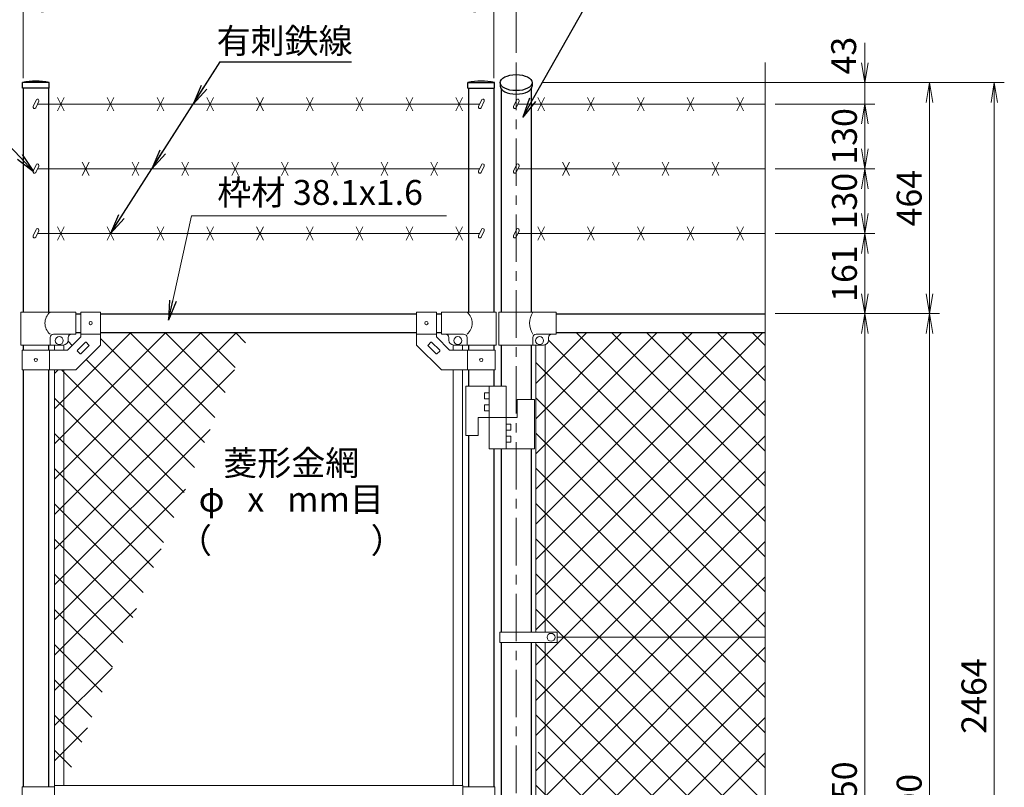
# Model space of a CAD drawing. Units: millimetres. Extents: x 12466 to 20866, y 0 to 5940.
# Drawn here: x 14125 to 16102, y 3098 to 4640 of the extents above; entities that cross this region are included whole.
import ezdxf
from ezdxf import colors
from ezdxf.entities.mleader import LeaderData, LeaderLine
from ezdxf.enums import TextEntityAlignment as Align
from ezdxf.math import Vec2, Vec3

# ---------------------------------------------------------------- set-up
doc = ezdxf.new("R2010")
doc.units = ezdxf.units.MM
doc.header["$LTSCALE"] = 3
doc.header["$MEASUREMENT"] = 0
doc.linetypes.add('CENTER', pattern=[50.8, 31.75, -6.35, 6.35, -6.35])
doc.layers.get('Defpoints').update_dxf_attribs({"color": 8})
for name, color, linetype, lineweight in [('D-BMK', 2, 'CENTER', 13), ('D-STR-DIM', 7, 'Continuous', 13), ('D-STR-TXT', 7, 'Continuous', 13), ('D-STR2', 7, 'Continuous', 13), ('D-STR3', 3, 'Continuous', 13)]:
    doc.layers.add(name, color=color, linetype=linetype, lineweight=lineweight)
doc.layers.add('D-STR1', color=1, linetype='Continuous')
doc.styles.add('ゴシック', font='txt')
doc.dimstyles.new('STYLE', dxfattribs={"dimscale": 20, "dimtxt": 2.5, "dimasz": 2, "dimexe": 1, "dimexo": 1, "dimgap": 0.8, "dimtad": 1, "dimdsep": 46, "dimtxsty": 'ゴシック', "dimblk": 'OPEN', "dimcen": 1e-08, "dimclrd": 256, "dimclre": 256, "dimclrt": 256, "dimadec": 0, "dimazin": 2, "dimtfac": 1, "dimtmove": 2, "dimatfit": 3, "dimldrblk": 'OPEN', "dimfxl": 0, "dimtolj": 1, "dimtzin": 0, "dimlwd": -1, "dimlwe": -1, "dimarcsym": 0})

# ---------------------------------------------------------------- blocks, each defined once
blk = doc.blocks.new('_Open')
at = {"color": 0, "linetype": 'ByBlock', "lineweight": -2}
for p, q in [((-1, 0.167), (0, 0)), ((-1, -0.167), (0, 0)), ((0, 0), (-1, 0))]:
    blk.add_line(p, q, dxfattribs=at)
blk = doc.blocks.new('*D40')
at = {"layer": 'D-STR-DIM'}
for p, q in [((15641.5, 4049.6), (15841.5, 4049.6)), ((15821.5, 4009.6), (15821.5, 2139.6)), ((15641.5, 2099.6), (15841.5, 2099.6))]:
    blk.add_line(p, q, dxfattribs=at)
at = {"layer": 'Defpoints', "color": 0}
for p in [(15621.5, 4049.6), (15621.5, 2099.6), (15821.5, 2099.6)]:
    blk.add_point(p, dxfattribs=at)
at = {"layer": 'D-STR-DIM', "xscale": 40, "yscale": 40, "zscale": 40}
for p, rotation in [((15821.5, 4049.6), 90), ((15821.5, 2099.6), 270)]:
    blk.add_blockref('_Open', p, dxfattribs=dict(at, rotation=rotation))
at = {"layer": 'D-STR-DIM', "insert": (15780.5, 3074.6), "char_height": 50, "attachment_point": 5, "rotation": 90, "style": 'ゴシック'}
blk.add_mtext('\\A1;1950', dxfattribs=at)
blk = doc.blocks.new('*D42')
at = {"layer": 'D-STR-DIM'}
for p, q in [((15641.5, 4049.6), (15971.5, 4049.6)), ((15951.5, 4009.6), (15951.5, 2089.6)), ((15291.5, 2049.6), (15971.5, 2049.6))]:
    blk.add_line(p, q, dxfattribs=at)
at = {"layer": 'Defpoints', "color": 0}
for p in [(15621.5, 4049.6), (15271.5, 2049.6), (15951.5, 2049.6)]:
    blk.add_point(p, dxfattribs=at)
at = {"layer": 'D-STR-DIM', "xscale": 40, "yscale": 40, "zscale": 40}
for p, rotation in [((15951.5, 4049.6), 90), ((15951.5, 2049.6), 270)]:
    blk.add_blockref('_Open', p, dxfattribs=dict(at, rotation=rotation))
at = {"layer": 'D-STR-DIM', "insert": (15910.5, 3049.6), "char_height": 50, "attachment_point": 5, "rotation": 90, "style": 'ゴシック'}
blk.add_mtext('\\A1;2000', dxfattribs=at)
blk = doc.blocks.new('*D10')
at = {"layer": 'D-STR-DIM'}
for p, q in [((15173.6, 4513.6), (16101.5, 4513.6)), ((16081.5, 4473.6), (16081.5, 2089.6)), ((15291.5, 2049.6), (16101.5, 2049.6))]:
    blk.add_line(p, q, dxfattribs=at)
at = {"layer": 'Defpoints', "color": 0}
for p in [(15153.6, 4513.6), (15271.5, 2049.6), (16081.5, 2049.6)]:
    blk.add_point(p, dxfattribs=at)
at = {"layer": 'D-STR-DIM', "xscale": 40, "yscale": 40, "zscale": 40}
for p, rotation in [((16081.5, 4513.6), 90), ((16081.5, 2049.6), 270)]:
    blk.add_blockref('_Open', p, dxfattribs=dict(at, rotation=rotation))
at = {"layer": 'D-STR-DIM', "insert": (16040.5, 3281.6), "char_height": 50, "attachment_point": 5, "rotation": 90, "style": 'ゴシック'}
blk.add_mtext('\\A1;2464', dxfattribs=at)
blk = doc.blocks.new('*D18')
at = {"layer": 'D-STR-DIM'}
for p, q in [((14131.8, 4522.6), (14131.8, 4681.6)), ((15076.8, 4522.6), (15076.8, 4681.6)), ((14171.8, 4661.6), (15036.8, 4661.6))]:
    blk.add_line(p, q, dxfattribs=at)
at = {"layer": 'Defpoints', "color": 0}
for p in [(15076.8, 4661.6), (14131.8, 4502.6), (15076.8, 4502.6)]:
    blk.add_point(p, dxfattribs=at)
at = {"layer": 'D-STR-DIM', "xscale": 40, "yscale": 40, "zscale": 40, "rotation": 180}
blk.add_blockref('_Open', (14131.8, 4661.6), dxfattribs=at)
at = {"layer": 'D-STR-DIM', "xscale": 40, "yscale": 40, "zscale": 40}
blk.add_blockref('_Open', (15076.8, 4661.6), dxfattribs=at)
at = {"layer": 'D-STR-DIM', "insert": (14604.3, 4702.6), "char_height": 50, "attachment_point": 5, "style": 'ゴシック'}
blk.add_mtext('\\A1;945', dxfattribs=at)
blk = doc.blocks.new('*D19')
at = {"layer": 'D-STR-DIM'}
for p, q in [((14086.5, 4573.7), (14086.5, 4773.5)), ((15121.5, 4573.7), (15121.5, 4773.5)), ((14126.5, 4753.5), (15081.5, 4753.5))]:
    blk.add_line(p, q, dxfattribs=at)
at = {"layer": 'Defpoints', "color": 0}
for p in [(15121.5, 4753.5), (14086.5, 4553.7), (15121.5, 4553.7)]:
    blk.add_point(p, dxfattribs=at)
at = {"layer": 'D-STR-DIM', "xscale": 40, "yscale": 40, "zscale": 40, "rotation": 180}
blk.add_blockref('_Open', (14086.5, 4753.5), dxfattribs=at)
at = {"layer": 'D-STR-DIM', "xscale": 40, "yscale": 40, "zscale": 40}
blk.add_blockref('_Open', (15121.5, 4753.5), dxfattribs=at)
at = {"layer": 'D-STR-DIM', "insert": (14604, 4794.5), "char_height": 50, "attachment_point": 5, "style": 'ゴシック'}
blk.add_mtext('\\A1;1035', dxfattribs=at)
blk = doc.blocks.new('*D32')
at = {"layer": 'D-STR-DIM'}
for p, q in [((15641.5, 4210.6), (15841.5, 4210.6)), ((15821.5, 4089.6), (15821.5, 4170.6)), ((15661.5, 4049.6), (15841.5, 4049.6))]:
    blk.add_line(p, q, dxfattribs=at)
at = {"layer": 'Defpoints', "color": 0}
for p in [(15621.5, 4210.6), (15821.5, 4210.6), (15641.5, 4049.6)]:
    blk.add_point(p, dxfattribs=at)
at = {"layer": 'D-STR-DIM', "xscale": 40, "yscale": 40, "zscale": 40}
for p, rotation in [((15821.5, 4210.6), 90), ((15821.5, 4049.6), 270)]:
    blk.add_blockref('_Open', p, dxfattribs=dict(at, rotation=rotation))
at = {"layer": 'D-STR-DIM', "insert": (15780.5, 4130.1), "char_height": 50, "attachment_point": 5, "rotation": 90, "style": 'ゴシック'}
blk.add_mtext('\\A1;161', dxfattribs=at)
blk = doc.blocks.new('*D33')
at = {"layer": 'D-STR-DIM'}
for p, q in [((15641.5, 4340.6), (15841.5, 4340.6)), ((15821.5, 4250.6), (15821.5, 4300.6)), ((15661.5, 4210.6), (15841.5, 4210.6))]:
    blk.add_line(p, q, dxfattribs=at)
at = {"layer": 'Defpoints', "color": 0}
for p in [(15621.5, 4340.6), (15821.5, 4340.6), (15641.5, 4210.6)]:
    blk.add_point(p, dxfattribs=at)
at = {"layer": 'D-STR-DIM', "xscale": 40, "yscale": 40, "zscale": 40}
for p, rotation in [((15821.5, 4340.6), 90), ((15821.5, 4210.6), 270)]:
    blk.add_blockref('_Open', p, dxfattribs=dict(at, rotation=rotation))
at = {"layer": 'D-STR-DIM', "insert": (15780.5, 4275.6), "char_height": 50, "attachment_point": 5, "rotation": 90, "style": 'ゴシック'}
blk.add_mtext('\\A1;130', dxfattribs=at)
blk = doc.blocks.new('*D34')
at = {"layer": 'D-STR-DIM'}
for p, q in [((15641.5, 4470.6), (15841.5, 4470.6)), ((15821.5, 4380.6), (15821.5, 4430.6)), ((15641.5, 4340.6), (15841.5, 4340.6))]:
    blk.add_line(p, q, dxfattribs=at)
at = {"layer": 'Defpoints', "color": 0}
for p in [(15621.5, 4470.6), (15821.5, 4470.6), (15621.5, 4340.6)]:
    blk.add_point(p, dxfattribs=at)
at = {"layer": 'D-STR-DIM', "xscale": 40, "yscale": 40, "zscale": 40}
for p, rotation in [((15821.5, 4470.6), 90), ((15821.5, 4340.6), 270)]:
    blk.add_blockref('_Open', p, dxfattribs=dict(at, rotation=rotation))
at = {"layer": 'D-STR-DIM', "insert": (15780.5, 4405.6), "char_height": 50, "attachment_point": 5, "rotation": 90, "style": 'ゴシック'}
blk.add_mtext('\\A1;130', dxfattribs=at)
blk = doc.blocks.new('*D35')
at = {"layer": 'D-STR-DIM'}
for p, q in [((15821.5, 4553.6), (15821.5, 4593.6)), ((15173.6, 4513.6), (15841.5, 4513.6)), ((15821.5, 4470.6), (15821.5, 4513.6)), ((15641.5, 4470.6), (15841.5, 4470.6)), ((15821.5, 4430.6), (15821.5, 4390.6))]:
    blk.add_line(p, q, dxfattribs=at)
at = {"layer": 'Defpoints', "color": 0}
for p in [(15153.6, 4513.6), (15821.5, 4513.6), (15621.5, 4470.6)]:
    blk.add_point(p, dxfattribs=at)
at = {"layer": 'D-STR-DIM', "xscale": 40, "yscale": 40, "zscale": 40}
for p, rotation in [((15821.5, 4513.6), 270), ((15821.5, 4470.6), 90)]:
    blk.add_blockref('_Open', p, dxfattribs=dict(at, rotation=rotation))
at = {"layer": 'D-STR-DIM', "insert": (15779, 4567.8), "char_height": 50, "attachment_point": 5, "rotation": 90, "style": 'ゴシック'}
blk.add_mtext('\\A1;43', dxfattribs=at)
blk = doc.blocks.new('*D20')
at = {"layer": 'D-STR-DIM'}
for p, q in [((15173.6, 4513.6), (15971.5, 4513.6)), ((15951.5, 4089.6), (15951.5, 4473.6)), ((15661.5, 4049.6), (15971.5, 4049.6))]:
    blk.add_line(p, q, dxfattribs=at)
at = {"layer": 'Defpoints', "color": 0}
for p in [(15153.6, 4513.6), (15951.5, 4513.6), (15641.5, 4049.6)]:
    blk.add_point(p, dxfattribs=at)
at = {"layer": 'D-STR-DIM', "xscale": 40, "yscale": 40, "zscale": 40}
for p, rotation in [((15951.5, 4513.6), 90), ((15951.5, 4049.6), 270)]:
    blk.add_blockref('_Open', p, dxfattribs=dict(at, rotation=rotation))
at = {"layer": 'D-STR-DIM', "insert": (15910.5, 4281.6), "char_height": 50, "attachment_point": 5, "rotation": 90, "style": 'ゴシック'}
blk.add_mtext('\\A1;464', dxfattribs=at)

msp = doc.modelspace()

# ---------------------------------------------------------------- linework, layer by layer
at = {"layer": 'D-BMK'}
msp.add_line((15121.532, 4553.714), (15121.532, 1669.558), dxfattribs=at)
at = {"layer": 'D-STR-DIM'}
msp.add_line((15621.532, 4553.714), (15621.532, 3053.784), dxfattribs=at)
at = {"layer": 'D-STR1'}
for p, q in [((14183.782, 4513.558), (14130.582, 4513.558)), ((14130.582, 4502.558), (14130.582, 4513.558)), ((14183.782, 4502.558), (14183.782, 4513.558)), ((15024.782, 4513.558), (15077.982, 4513.558)), ((15024.782, 4502.558), (15024.782, 4513.558)), ((15077.982, 4502.558), (15077.982, 4513.558)), ((15089.432, 4513.558), (15089.432, 4506.629)), ((15153.632, 4513.558), (15153.632, 4506.629)), ((14183.782, 4502.558), (14130.582, 4502.558)), ((14131.782, 4502.558), (14131.782, 4052.558)), ((14182.582, 4502.558), (14182.582, 4052.558)), ((15024.782, 4502.558), (15077.982, 4502.558)), ((15025.982, 4502.558), (15025.982, 4052.558)), ((15076.782, 4502.558), (15076.782, 4052.558)), ((15091.282, 4501.259), (15091.282, 4052.558)), ((15151.782, 4501.259), (15151.782, 4052.558)), ((14237.182, 4049.558), (14247.182, 4049.558)), ((14287.182, 4049.558), (14921.382, 4049.558)), ((14961.382, 4049.558), (14971.382, 4049.558)), ((15201.532, 4049.558), (15621.532, 4049.558)), ((14237.182, 4011.558), (14247.182, 4011.558)), ((14287.182, 4011.558), (14921.382, 4011.558)), ((14961.382, 4011.558), (14971.382, 4011.558)), ((15201.532, 4011.558), (15621.532, 4011.558)), ((14131.782, 3986.558), (14131.782, 3976.557)), ((14182.582, 3986.558), (14182.582, 3976.557)), ((15025.982, 3986.558), (15025.982, 3976.557)), ((15076.782, 3986.558), (15076.782, 3976.557)), ((15091.282, 3986.558), (15091.282, 3904.057)), ((15151.782, 3986.558), (15151.782, 3877.057)), ((14131.782, 3936.557), (14131.782, 3099.558)), ((14182.582, 3936.557), (14182.582, 3099.558)), ((15025.982, 3936.557), (15025.982, 3904.057)), ((15076.782, 3936.557), (15076.782, 3904.057)), ((15025.982, 3805.057), (15025.982, 3099.558)), ((15076.782, 3778.057), (15076.782, 3099.558)), ((15091.282, 3778.057), (15091.282, 3410.057)), ((15151.782, 3778.057), (15151.782, 3410.057)), ((15091.282, 3389.058), (15091.282, 2760.057)), ((15151.782, 3389.058), (15151.782, 2760.057))]:
    msp.add_line(p, q, dxfattribs=at)
for centre in [(14157.182, 4397.131), (15051.382, 4397.131)]:
    msp.add_arc(centre, 119.427, 77.130522, 102.869478, dxfattribs=at)
msp.add_ellipse((15121.532, 4513.558), major_axis=(-32.1, 0), ratio=0.5, dxfattribs=at)
msp.add_ellipse((15121.532, 4506.629), major_axis=(-32.1, 0), ratio=0.5, start_param=0, end_param=3.14159265, dxfattribs=at)
at = {"layer": 'D-STR2'}
for p, q in [((14194.682, 3646.411), (14559.829, 4011.558)), ((14194.682, 3717.121), (14489.118, 4011.558)), ((14194.682, 3787.832), (14418.408, 4011.558)), ((14194.682, 3858.543), (14347.697, 4011.558)), ((14229.998, 3985.942), (14221.868, 3994.072)), ((14495.98, 3790.671), (14287.182, 3999.469)), ((14516.539, 3840.823), (14345.804, 4011.558)), ((14537.099, 3890.974), (14416.515, 4011.558)), ((14557.658, 3941.125), (14487.226, 4011.558)), ((14578.218, 3991.276), (14557.936, 4011.558)), ((15161.032, 3909.38), (15263.21, 4011.558)), ((15161.032, 3838.669), (15333.921, 4011.558)), ((15161.032, 3767.958), (15404.632, 4011.558)), ((15161.032, 3697.247), (15475.342, 4011.558)), ((15161.032, 3626.537), (15546.053, 4011.558)), ((15161.032, 3555.826), (15616.764, 4011.558)), ((15621.532, 3561.393), (15186.531, 3996.395)), ((15621.532, 3632.104), (15242.079, 4011.558)), ((15621.532, 3702.815), (15312.789, 4011.558)), ((15621.532, 3773.525), (15383.5, 4011.558)), ((15621.532, 3844.236), (15454.211, 4011.558)), ((15621.532, 3914.947), (15524.921, 4011.558)), ((15621.532, 3985.657), (15595.632, 4011.558)), ((14475.42, 3740.52), (14258.283, 3957.658)), ((14194.682, 3575.7), (14555.957, 3936.974)), ((14194.682, 3929.253), (14201.986, 3936.557)), ((14454.861, 3690.369), (14208.672, 3936.557)), ((15621.532, 3490.683), (15161.032, 3951.183)), ((15161.032, 3485.115), (15621.532, 3945.615)), ((14434.301, 3640.218), (14194.682, 3879.837)), ((15621.532, 3419.972), (15161.032, 3880.472)), ((15161.032, 3414.405), (15621.532, 3874.905)), ((14194.682, 3504.989), (14506.829, 3817.136)), ((14413.742, 3590.067), (14194.682, 3809.126)), ((15621.532, 3349.261), (15161.032, 3809.761)), ((15161.032, 3343.694), (15621.532, 3804.194)), ((14393.182, 3539.916), (14194.682, 3738.416)), ((15621.532, 3278.551), (15161.032, 3739.051)), ((15161.032, 3272.983), (15621.532, 3733.483)), ((14195.46, 3435.056), (14457.701, 3697.297)), ((14372.623, 3489.764), (14194.682, 3667.705)), ((15621.532, 3207.84), (15161.032, 3668.34)), ((15161.032, 3202.273), (15621.532, 3662.773)), ((14352.063, 3439.613), (14194.682, 3596.994)), ((15621.532, 3137.129), (15161.032, 3597.629)), ((15161.032, 3131.562), (15621.532, 3592.062)), ((14194.682, 3363.568), (14408.573, 3577.459)), ((14331.504, 3389.462), (14194.682, 3526.284)), ((15621.532, 3066.419), (15161.032, 3526.919)), ((15161.032, 3060.851), (15621.532, 3521.351)), ((14194.682, 3292.857), (14359.445, 3457.62)), ((14310.944, 3339.311), (14194.682, 3455.573)), ((15597.761, 3019.479), (15161.032, 3456.208)), ((15161.032, 2990.141), (15621.532, 3450.641)), ((14290.385, 3289.16), (14194.682, 3384.862)), ((15621.532, 2924.997), (15161.032, 3385.497)), ((15161.032, 2919.43), (15621.532, 3379.93)), ((14194.682, 3222.146), (14310.317, 3337.782)), ((14269.825, 3239.009), (14194.682, 3314.152)), ((15161.032, 2848.719), (15621.532, 3309.219)), ((15621.532, 2854.287), (15161.561, 3314.258)), ((14249.266, 3188.857), (14194.682, 3243.441)), ((15621.532, 2783.576), (15161.032, 3244.076)), ((15161.032, 2778.009), (15621.532, 3238.509)), ((14194.682, 3151.436), (14261.189, 3217.943)), ((14228.706, 3138.706), (14194.682, 3172.73)), ((15621.532, 2712.865), (15165.355, 3169.043)), ((15203.528, 2749.794), (15621.532, 3167.798)), ((15621.532, 2642.155), (15161.032, 3102.655))]:
    msp.add_line(p, q, dxfattribs=at)
at = {"layer": 'D-STR3'}
for p, q in [((14157.616, 4478.587), (14151.666, 4465.826)), ((14163.054, 4476.051), (14157.103, 4463.29)), ((15048.072, 4470.558), (14160.492, 4470.558)), ((14200.474, 4483.974), (14213.89, 4457.141)), ((14200.474, 4457.141), (14213.89, 4483.974)), ((14300.474, 4483.974), (14313.89, 4457.141)), ((14300.474, 4457.141), (14313.89, 4483.974)), ((14400.474, 4483.974), (14413.89, 4457.141)), ((14400.474, 4457.141), (14413.89, 4483.974)), ((14500.474, 4483.974), (14513.89, 4457.141)), ((14500.474, 4457.141), (14513.89, 4483.974)), ((14600.474, 4483.974), (14613.89, 4457.141)), ((14600.474, 4457.141), (14613.89, 4483.974)), ((14700.474, 4483.974), (14713.89, 4457.141)), ((14700.474, 4457.141), (14713.89, 4483.974)), ((14800.474, 4483.974), (14813.89, 4457.141)), ((14800.474, 4457.141), (14813.89, 4483.974)), ((14900.474, 4483.974), (14913.89, 4457.141)), ((14900.474, 4457.141), (14913.89, 4483.974)), ((15000.474, 4483.974), (15013.89, 4457.141)), ((15000.474, 4457.141), (15013.89, 4483.974)), ((15051.816, 4478.587), (15045.866, 4465.826)), ((15057.254, 4476.051), (15051.303, 4463.29)), ((15121.966, 4478.587), (15116.016, 4465.826)), ((15127.404, 4476.051), (15121.453, 4463.29)), ((15621.532, 4470.558), (15124.842, 4470.558)), ((15164.824, 4483.974), (15178.24, 4457.141)), ((15164.824, 4457.141), (15178.24, 4483.974)), ((15264.824, 4483.974), (15278.24, 4457.141)), ((15264.824, 4457.141), (15278.24, 4483.974)), ((15364.824, 4483.974), (15378.24, 4457.141)), ((15364.824, 4457.141), (15378.24, 4483.974)), ((15464.824, 4483.974), (15478.24, 4457.141)), ((15464.824, 4457.141), (15478.24, 4483.974)), ((15564.824, 4483.974), (15578.24, 4457.141)), ((15564.824, 4457.141), (15578.24, 4483.974)), ((14250.474, 4353.974), (14263.89, 4327.141)), ((14250.474, 4327.141), (14263.89, 4353.974)), ((14350.474, 4353.974), (14363.89, 4327.141)), ((14350.474, 4327.141), (14363.89, 4353.974)), ((14450.474, 4353.974), (14463.89, 4327.141)), ((14450.474, 4327.141), (14463.89, 4353.974)), ((14550.474, 4353.974), (14563.89, 4327.141)), ((14550.474, 4327.141), (14563.89, 4353.974)), ((14650.474, 4353.974), (14663.89, 4327.141)), ((14650.474, 4327.141), (14663.89, 4353.974)), ((14750.474, 4353.974), (14763.89, 4327.141)), ((14750.474, 4327.141), (14763.89, 4353.974)), ((14850.474, 4353.974), (14863.89, 4327.141)), ((14850.474, 4327.141), (14863.89, 4353.974)), ((14950.474, 4353.974), (14963.89, 4327.141)), ((14950.474, 4327.141), (14963.89, 4353.974)), ((15214.824, 4353.974), (15228.24, 4327.141)), ((15214.824, 4327.141), (15228.24, 4353.974)), ((15314.824, 4353.974), (15328.24, 4327.141)), ((15314.824, 4327.141), (15328.24, 4353.974)), ((15414.824, 4353.974), (15428.24, 4327.141)), ((15414.824, 4327.141), (15428.24, 4353.974)), ((15514.824, 4353.974), (15528.24, 4327.141)), ((15514.824, 4327.141), (15528.24, 4353.974)), ((14157.616, 4348.587), (14151.666, 4335.826)), ((14163.054, 4346.051), (14157.103, 4333.29)), ((15048.072, 4340.558), (14160.492, 4340.558)), ((15051.816, 4348.587), (15045.866, 4335.826)), ((15057.254, 4346.051), (15051.303, 4333.29)), ((15121.966, 4348.587), (15116.016, 4335.826)), ((15127.404, 4346.051), (15121.453, 4333.29)), ((15621.532, 4340.558), (15124.842, 4340.558)), ((14157.616, 4218.587), (14151.666, 4205.826)), ((14163.054, 4216.051), (14157.103, 4203.29)), ((14200.474, 4223.974), (14213.89, 4197.141)), ((14200.474, 4197.141), (14213.89, 4223.974)), ((14300.474, 4223.974), (14313.89, 4197.141)), ((14300.474, 4197.141), (14313.89, 4223.974)), ((14400.474, 4223.974), (14413.89, 4197.141)), ((14400.474, 4197.141), (14413.89, 4223.974)), ((14500.474, 4223.974), (14513.89, 4197.141)), ((14500.474, 4197.141), (14513.89, 4223.974)), ((14600.474, 4223.974), (14613.89, 4197.141)), ((14600.474, 4197.141), (14613.89, 4223.974)), ((14700.474, 4223.974), (14713.89, 4197.141)), ((14700.474, 4197.141), (14713.89, 4223.974)), ((14800.474, 4223.974), (14813.89, 4197.141)), ((14800.474, 4197.141), (14813.89, 4223.974)), ((14900.474, 4223.974), (14913.89, 4197.141)), ((14900.474, 4197.141), (14913.89, 4223.974)), ((15000.474, 4223.974), (15013.89, 4197.141)), ((15000.474, 4197.141), (15013.89, 4223.974)), ((15051.816, 4218.587), (15045.866, 4205.826)), ((15057.254, 4216.051), (15051.303, 4203.29)), ((15121.966, 4218.587), (15116.016, 4205.826)), ((15127.404, 4216.051), (15121.453, 4203.29)), ((15164.824, 4223.974), (15178.24, 4197.141)), ((15164.824, 4197.141), (15178.24, 4223.974)), ((15264.824, 4223.974), (15278.24, 4197.141)), ((15264.824, 4197.141), (15278.24, 4223.974)), ((15364.824, 4223.974), (15378.24, 4197.141)), ((15364.824, 4197.141), (15378.24, 4223.974)), ((15464.824, 4223.974), (15478.24, 4197.141)), ((15464.824, 4197.141), (15478.24, 4223.974)), ((15564.824, 4223.974), (15578.24, 4197.141)), ((15564.824, 4197.141), (15578.24, 4223.974)), ((15048.072, 4210.558), (14160.492, 4210.558)), ((15621.532, 4210.558), (15124.842, 4210.558)), ((14237.182, 4052.558), (14127.232, 4052.558)), ((14127.232, 4052.558), (14127.232, 3986.558)), ((14237.182, 4008.558), (14237.182, 4052.558)), ((14247.182, 4052.807), (14247.182, 4003.126)), ((14247.182, 4052.807), (14287.182, 4052.807)), ((14287.182, 4052.807), (14287.182, 3986.557)), ((14921.382, 4052.807), (14921.382, 3986.557)), ((14961.382, 4052.807), (14921.382, 4052.807)), ((14961.382, 4052.807), (14961.382, 4003.126)), ((14971.382, 4052.558), (15081.332, 4052.558)), ((14971.382, 4008.558), (14971.382, 4052.558)), ((15081.332, 4052.558), (15081.332, 3986.558)), ((15086.832, 4052.558), (15201.532, 4052.558)), ((15086.832, 3986.558), (15086.832, 4052.558)), ((15201.532, 4008.558), (15201.532, 4052.558)), ((14185.732, 3986.558), (14185.732, 4001.558)), ((14237.182, 4008.558), (14192.732, 4008.558)), ((14220.614, 3976.557), (14247.182, 4003.126)), ((14222.182, 3996.558), (14222.182, 4001.558)), ((14247.182, 4008.307), (14287.182, 4008.307)), ((14961.382, 4008.307), (14921.382, 4008.307)), ((14987.951, 3976.557), (14961.382, 4003.126)), ((14971.382, 4008.558), (15015.832, 4008.558)), ((14986.382, 3996.558), (14986.382, 4001.558)), ((15022.832, 3986.558), (15022.832, 4001.558)), ((15154.932, 3986.558), (15154.932, 4001.558)), ((15161.932, 4008.558), (15201.532, 4008.558)), ((15186.532, 3996.558), (15186.532, 4001.558)), ((14127.232, 3986.558), (14212.182, 3986.558)), ((14129.482, 3976.557), (14220.614, 3976.557)), ((14129.482, 3976.557), (14129.482, 3936.557)), ((14184.882, 3976.557), (14184.882, 3936.557)), ((14194.682, 3986.558), (14194.682, 3976.557)), ((14213.682, 3986.558), (14213.682, 3976.557)), ((14237.182, 3936.557), (14287.182, 3986.557)), ((14240.515, 3975.961), (14256.778, 3992.225)), ((14240.515, 3974.547), (14246.172, 3968.89)), ((14247.586, 3968.89), (14263.85, 3985.154)), ((14258.193, 3992.225), (14263.85, 3986.568)), ((14971.382, 3936.557), (14921.382, 3986.557)), ((14950.372, 3992.225), (14944.715, 3986.568)), ((14960.978, 3968.89), (14944.715, 3985.154)), ((14968.049, 3975.961), (14951.786, 3992.225)), ((14968.049, 3974.547), (14962.392, 3968.89)), ((15079.082, 3976.557), (14987.951, 3976.557)), ((14994.882, 3986.558), (14994.882, 3976.557)), ((15081.332, 3986.558), (14996.382, 3986.558)), ((15013.882, 3986.558), (15013.882, 3976.557)), ((15023.682, 3976.557), (15023.682, 3936.557)), ((15079.082, 3976.557), (15079.082, 3936.557)), ((15086.832, 3986.558), (15176.532, 3986.558)), ((15161.032, 3986.558), (15161.032, 3410.057)), ((15180.032, 3987.19), (15180.032, 3410.057)), ((14129.482, 3936.557), (14237.182, 3936.557)), ((14194.682, 3936.557), (14194.682, 3102.058)), ((14213.682, 3936.557), (14213.682, 3102.058)), ((15079.082, 3936.557), (14971.382, 3936.557)), ((14994.882, 3936.557), (14994.882, 3102.058)), ((15013.882, 3936.557), (15013.882, 3102.058)), ((15101.282, 3904.057), (15020.282, 3904.057)), ((15020.282, 3904.057), (15020.282, 3805.057)), ((15067.282, 3904.057), (15067.282, 3778.057)), ((15101.282, 3904.057), (15101.282, 3778.057)), ((15057.782, 3890.557), (15057.782, 3878.557)), ((15067.282, 3890.557), (15057.782, 3890.557)), ((15067.282, 3878.557), (15057.782, 3878.557)), ((15158.282, 3877.057), (15123.282, 3877.057)), ((15123.282, 3877.057), (15123.282, 3841.057)), ((15158.282, 3877.057), (15158.282, 3778.057)), ((15057.782, 3866.557), (15057.782, 3854.557)), ((15067.282, 3866.557), (15057.782, 3866.557)), ((15123.282, 3841.057), (15045.282, 3841.057)), ((15045.282, 3841.057), (15045.282, 3805.057)), ((15067.282, 3854.557), (15057.782, 3854.557)), ((15101.282, 3827.557), (15110.782, 3827.557)), ((15101.282, 3815.557), (15110.782, 3815.557)), ((15110.782, 3815.557), (15110.782, 3827.557)), ((15045.282, 3805.057), (15020.282, 3805.057)), ((15101.282, 3803.557), (15110.782, 3803.557)), ((15110.782, 3791.557), (15110.782, 3803.557)), ((15158.282, 3778.057), (15067.282, 3778.057)), ((15101.282, 3791.557), (15110.782, 3791.557)), ((15088.732, 3389.058), (15088.732, 3410.057)), ((15203.528, 3410.057), (15088.732, 3410.057)), ((15203.528, 3389.058), (15203.528, 3410.057)), ((15203.528, 3389.058), (15088.732, 3389.058)), ((15161.032, 3389.058), (15161.032, 2760.057)), ((15180.032, 3389.058), (15180.032, 2760.057)), ((15203.528, 3399.558), (15621.532, 3399.558)), ((14129.682, 3099.558), (14129.682, 3081.058)), ((14194.282, 3099.558), (14129.682, 3099.558)), ((14194.282, 3102.058), (15014.282, 3102.058)), ((14194.282, 3102.058), (14194.282, 3081.058)), ((15014.282, 3102.058), (15014.282, 3047.058)), ((15014.282, 3099.558), (15078.382, 3099.558)), ((15078.382, 3099.558), (15078.382, 3049.558))]:
    msp.add_line(p, q, dxfattribs=at)
for centre, radius in [((14267.182, 4030.557), 3.25), ((14941.382, 4030.557), 3.25), ((14204.182, 3995.558), 8), ((15004.382, 3995.558), 8), ((15168.532, 3995.558), 8), ((14157.182, 3956.557), 3.25), ((15051.382, 3956.557), 3.25), ((15191.529, 3399.558), 8)]:
    msp.add_circle(centre, radius, dxfattribs=at)
for centre, radius, start, end in [((14160.335, 4477.319), 3, 334.995238, 154.99707), ((15054.535, 4477.319), 3, 334.995238, 154.99707), ((15124.685, 4477.319), 3, 334.995238, 154.99707), ((14154.385, 4464.558), 3, 154.99707, 334.995238), ((15048.584, 4464.558), 3, 154.99707, 334.995238), ((15118.734, 4464.558), 3, 154.99707, 334.995238), ((14160.335, 4347.319), 3, 334.995238, 154.99707), ((15054.535, 4347.319), 3, 334.995238, 154.99707), ((15124.685, 4347.319), 3, 334.995238, 154.99707), ((14154.385, 4334.558), 3, 154.99707, 334.995238), ((15048.584, 4334.558), 3, 154.99707, 334.995238), ((15118.734, 4334.558), 3, 154.99707, 334.995238), ((14160.335, 4217.319), 3, 334.995238, 154.99707), ((15054.535, 4217.319), 3, 334.995238, 154.99707), ((15124.685, 4217.319), 3, 334.995238, 154.99707), ((14154.385, 4204.558), 3, 154.99707, 334.995238), ((15048.584, 4204.558), 3, 154.99707, 334.995238), ((15118.734, 4204.558), 3, 154.99707, 334.995238), ((14203.928, 4030.558), 28.55, 129.594185, 230.405815), ((15004.636, 4030.558), 28.55, 309.594185, 50.405815), ((15189.148, 4030.558), 40.678, 147.259645, 212.740355), ((14192.732, 4001.558), 7, 90, 180), ((14212.182, 3996.558), 10, 270, 0), ((14229.182, 4001.558), 7, 90, 180), ((14979.382, 4001.558), 7, 0, 90), ((14996.382, 3996.558), 10, 180, 270), ((15015.832, 4001.558), 7, 0, 90), ((15161.932, 4001.558), 7, 90, 180), ((15176.532, 3996.558), 10, 270, 0), ((15193.532, 4001.558), 7, 90, 180), ((14241.222, 3975.254), 1, 135, 225), ((14257.486, 3991.518), 1, 45, 135), ((14263.142, 3985.861), 1, 315, 45), ((14945.422, 3985.861), 1, 135, 225), ((14951.079, 3991.518), 1, 45, 135), ((14967.342, 3975.254), 1, 315, 45), ((14246.879, 3969.597), 1, 225, 315), ((14961.685, 3969.597), 1, 225, 315)]:
    msp.add_arc(centre, radius, start, end, dxfattribs=at)

# ---------------------------------------------------------------- texts
at = {"layer": 'D-STR-TXT', "style": 'ゴシック'}
for s, p in [('有刺鉄線', (14520.18, 4572.474)), ('枠材 38.1x1.6', (14521.474, 4268.068))]:
    msp.add_text(s, height=50, dxfattribs=at).set_placement(p)
for s, p in [('菱形金網', (14670.074, 3743.348)), ('φ   x   mm目', (14670.074, 3670.5)), ('（\u3000\u3000   \u3000\u3000）', (14670.074, 3587.678))]:
    msp.add_text(s, height=50, dxfattribs=at).set_placement(p, align=Align.MIDDLE)

# ---------------------------------------------------------------- dimensions: what is measured, and where the dimension line sits
at = {"layer": 'D-STR-DIM'}
for base, p1, p2, picture, middle in [((15121.532, 4753.505), (14086.532, 4553.714), (15121.532, 4553.714), '*D19', (14604.032, 4794.505)), ((15076.782, 4661.553), (14131.782, 4502.558), (15076.782, 4502.558), '*D18', (14604.282, 4702.553))]:
    dim = msp.add_linear_dim(base=base, p1=p1, p2=p2, dimstyle='STYLE', dxfattribs=at)
    dim.commit()
    dim.dimension.update_dxf_attribs({"geometry": picture, "text_midpoint": middle})
dim = msp.add_linear_dim(base=(15821.532, 4513.558), p1=(15621.532, 4470.558), p2=(15153.632, 4513.558), angle=90, dimstyle='STYLE', dxfattribs=at)
dim.commit()
dim.dimension.update_dxf_attribs({"geometry": '*D35', "text_midpoint": (15778.972, 4567.823), "dimtype": 160})
for base, p1, p2, picture, middle in [((16081.532, 2049.558), (15153.632, 4513.558), (15271.532, 2049.558), '*D10', (16040.532, 3281.558)), ((15951.532, 4513.558), (15641.532, 4049.558), (15153.632, 4513.558), '*D20', (15910.532, 4281.558)), ((15821.532, 4470.558), (15621.532, 4340.558), (15621.532, 4470.558), '*D34', (15780.532, 4405.558)), ((15821.532, 4340.558), (15641.532, 4210.558), (15621.532, 4340.558), '*D33', (15780.532, 4275.558)), ((15821.532, 4210.558), (15641.532, 4049.558), (15621.532, 4210.558), '*D32', (15780.532, 4130.058)), ((15951.532, 2049.558), (15621.532, 4049.558), (15271.532, 2049.558), '*D42', (15910.532, 3049.558)), ((15821.532, 2099.558), (15621.532, 4049.558), (15621.532, 2099.558), '*D40', (15780.532, 3074.558))]:
    dim = msp.add_linear_dim(base=base, p1=p1, p2=p2, angle=90, dimstyle='STYLE', dxfattribs=at)
    dim.commit()
    dim.dimension.update_dxf_attribs({"geometry": picture, "text_midpoint": middle})

# ---------------------------------------------------------------- leaders
at = {"layer": 'D-STR-TXT'}
for points in [[(14390.098, 4340.558), (14527.547, 4555.558)], [(14473.206, 4470.558), (14527.547, 4555.558)], [(14423.586, 4036.362), (14469.535, 4246.23), (14981.598, 4246.23)]]:
    msp.add_leader(points, dimstyle='STYLE', override={"dimgap": 0.8, "dimtad": 1}, dxfattribs=at)
ml = msp.add_multileader_mtext('Standard', dxfattribs=at)
ml.set_content('', color=256)
ml.set_leader_properties()
ml.set_arrow_properties(name='OPEN')
ml.build(insert=Vec2(0, 0))
ml.multileader.update_dxf_attribs({"text_right_attachment_type": 6, "dogleg_length": 0.36, "arrow_head_size": 40, "scale": 20})
ctx = ml.context
ctx.base_point, ctx.scale, ctx.char_height, ctx.arrow_head_size, ctx.landing_gap_size, ctx.plane_origin = Vec3(15830.196, 4730.039), 20, 3.6, 40, 1.8, Vec3(15134.774, 4786.933)
ctx.right_attachment = 6
notes = []
notes.append((ctx, [(0, (1, 1, 0), (15822.996, 4730.039), (1, 0), 7.2, [(0, [(15134.774, 4443.933), (15295.916, 4730.039)], 0, [])])]))
ctx.mtext.insert, ctx.mtext.flow_direction = Vec3(15831.996, 4731.839), 5
ml = msp.add_multileader_mtext('Standard', dxfattribs=at)
ml.set_content('', color=256)
ml.set_leader_properties()
ml.set_arrow_properties(name='OPEN')
ml.build(insert=Vec2(0, 0))
ml.multileader.update_dxf_attribs({"text_right_attachment_type": 6, "dogleg_length": 0.36, "arrow_head_size": 40, "scale": 20})
ctx = ml.context
ctx.base_point, ctx.scale, ctx.char_height, ctx.arrow_head_size, ctx.landing_gap_size, ctx.plane_origin = Vec3(13366.825, 4604.096), 20, 3.6, 40, 1.8, Vec3(14152.644, 4335.346)
ctx.right_attachment, ctx.text_align_type = 6, 2
notes.append((ctx, [(0, (1, 1, 0), (13377.625, 4602.296), (-1, 0), 7.2, [(0, [(14152.644, 4335.346), (13899.695, 4602.296)], 0, [])])]))
ctx.mtext.insert, ctx.mtext.alignment, ctx.mtext.flow_direction = Vec3(13368.625, 4605.896), 3, 5
ml = msp.add_multileader_mtext('Standard', dxfattribs=at)
ml.set_content('', color=256)
ml.set_leader_properties()
ml.set_arrow_properties(name='OPEN')
ml.build(insert=Vec2(0, 0))
ml.multileader.update_dxf_attribs({"text_right_attachment_type": 6, "dogleg_length": 0.36, "arrow_head_size": 40, "scale": 20})
ctx = ml.context
ctx.base_point, ctx.scale, ctx.char_height, ctx.arrow_head_size, ctx.landing_gap_size, ctx.plane_origin = Vec3(14790.955, 4555.558), 20, 3.6, 40, 1.8, Vec3(14289.209, 4271.746)
ctx.right_attachment = 6
notes.append((ctx, [(0, (1, 1, 0), (14783.755, 4555.558), (1, 0), 7.2, [(0, [(14306.998, 4210.558), (14527.547, 4555.558)], 0, [])])]))
ctx.mtext.insert, ctx.mtext.flow_direction = Vec3(14792.755, 4557.358), 5
for ctx, leaders in notes:
    for number, flags, end, landing, length, lines in leaders:
        leader = LeaderData()
        leader.index, (leader.has_last_leader_line, leader.has_dogleg_vector, leader.attachment_direction) = number, flags
        leader.last_leader_point, leader.dogleg_vector, leader.dogleg_length = Vec3(end), Vec3(landing), length
        for number, points, colour, breaks in lines:
            line = LeaderLine()
            line.index, line.vertices, line.color, line.breaks = number, Vec3.list(points), colors.encode_raw_color(colour), breaks
            leader.lines.append(line)
        ctx.leaders.append(leader)

doc.saveas('drawing.dxf')
